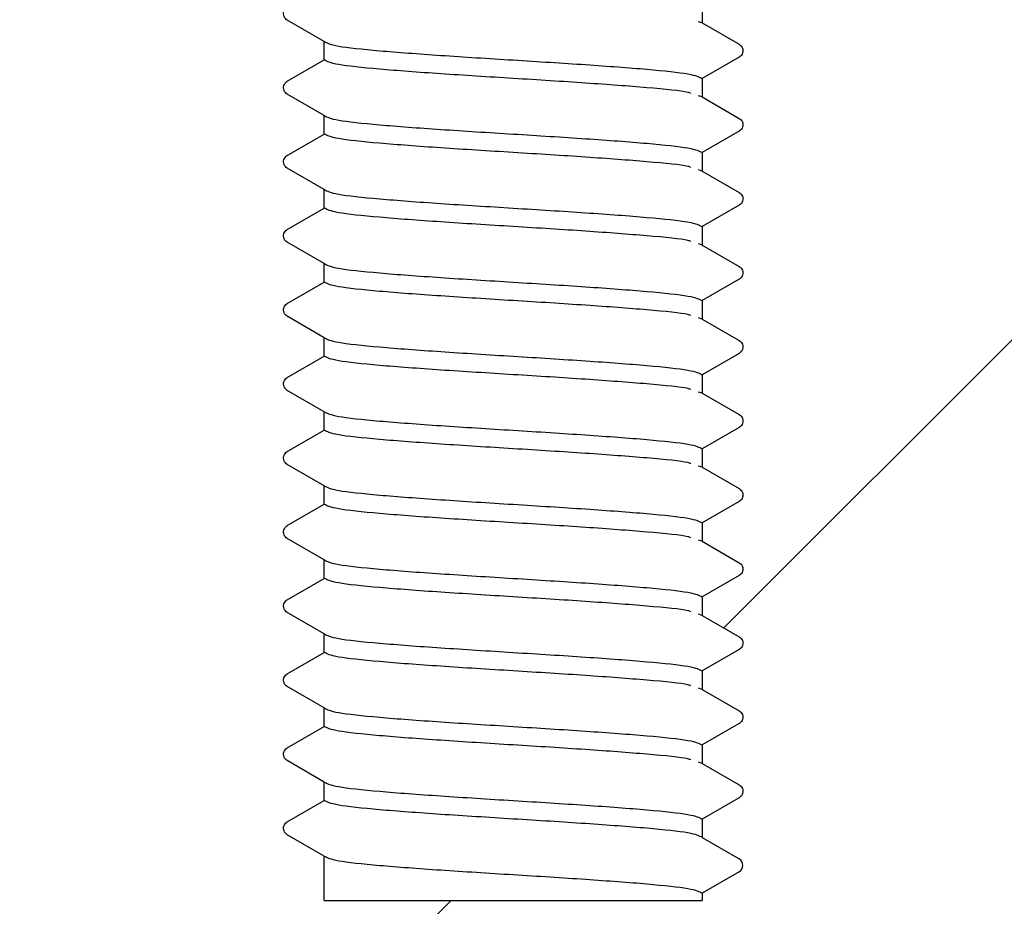
# Model space of a CAD drawing. Units: millimetres. Extents: x 5 to 290, y 5 to 295.
# Drawn here: x 85 to 87, y 68 to 70 of the extents above; entities that cross this region are included whole.
import ezdxf

# ---------------------------------------------------------------- set-up
doc = ezdxf.new("R2010")
doc.units = ezdxf.units.MM
doc.layers.add('DRAWINGS', color=7, linetype='Continuous')

msp = doc.modelspace()

# ---------------------------------------------------------------- hatches: boundary and pattern name
at = {"layer": 'DRAWINGS', "linetype": 'Continuous', "lineweight": 18}
h = msp.add_hatch(dxfattribs=at)
h.set_pattern_fill('ANSI32', color=256, angle=3e-322, style=0)
edge = h.paths.add_edge_path(flags=0)
edge.add_arc((86.5905, 67.9573), 0.02, -60, 60, ccw=False)
edge.add_line((86.6005, 67.94), (86.5005, 67.8823))
edge.add_line((86.5005, 67.8823), (86.5005, 67.8623))
edge.add_line((86.5005, 67.8623), (85.4805, 67.8623))
edge.add_line((85.4805, 67.8623), (85.4805, 67.9823))
edge.add_line((85.4805, 67.9823), (85.3805, 68.04))
edge.add_spline(control_points=[(85.3805, 68.04), (85.3655, 68.0487), (85.3655, 68.066), (85.3805, 68.0747)], knot_values=[0, 0, 0, 0, 1, 1, 1, 1], weights=[1, 0.666667, 0.666667, 1], degree=3, periodic=0)
edge.add_line((85.3805, 68.0747), (85.4805, 68.1324))
edge.add_line((85.4805, 68.1324), (85.4805, 68.1823))
edge.add_line((85.4805, 68.1823), (85.3805, 68.24))
edge.add_spline(control_points=[(85.3805, 68.24), (85.3655, 68.2487), (85.3655, 68.266), (85.3805, 68.2747)], knot_values=[0, 0, 0, 0, 1, 1, 1, 1], weights=[1, 0.666667, 0.666667, 1], degree=3, periodic=0)
edge.add_line((85.3805, 68.2747), (85.4805, 68.3324))
edge.add_line((85.4805, 68.3324), (85.4805, 68.3823))
edge.add_line((85.4805, 68.3823), (85.3805, 68.44))
edge.add_spline(control_points=[(85.3805, 68.44), (85.3655, 68.4487), (85.3655, 68.466), (85.3805, 68.4747)], knot_values=[0, 0, 0, 0, 1, 1, 1, 1], weights=[1, 0.666667, 0.666667, 1], degree=3, periodic=0)
edge.add_line((85.3805, 68.4747), (85.4805, 68.5324))
edge.add_line((85.4805, 68.5324), (85.4805, 68.5823))
edge.add_line((85.4805, 68.5823), (85.3805, 68.64))
edge.add_spline(control_points=[(85.3805, 68.64), (85.3655, 68.6487), (85.3655, 68.666), (85.3805, 68.6747)], knot_values=[0, 0, 0, 0, 1, 1, 1, 1], weights=[1, 0.666667, 0.666667, 1], degree=3, periodic=0)
edge.add_line((85.3805, 68.6747), (85.4805, 68.7324))
edge.add_line((85.4805, 68.7324), (85.4805, 68.7823))
edge.add_line((85.4805, 68.7823), (85.3805, 68.84))
edge.add_spline(control_points=[(85.3805, 68.84), (85.3655, 68.8487), (85.3655, 68.866), (85.3805, 68.8747)], knot_values=[0, 0, 0, 0, 1, 1, 1, 1], weights=[1, 0.666667, 0.666667, 1], degree=3, periodic=0)
edge.add_line((85.3805, 68.8747), (85.4805, 68.9324))
edge.add_line((85.4805, 68.9324), (85.4805, 68.9823))
edge.add_line((85.4805, 68.9823), (85.3805, 69.04))
edge.add_spline(control_points=[(85.3805, 69.04), (85.3655, 69.0487), (85.3655, 69.066), (85.3805, 69.0747)], knot_values=[0, 0, 0, 0, 1, 1, 1, 1], weights=[1, 0.666667, 0.666667, 1], degree=3, periodic=0)
edge.add_line((85.3805, 69.0747), (85.4805, 69.1324))
edge.add_line((85.4805, 69.1324), (85.4805, 69.1823))
edge.add_line((85.4805, 69.1823), (85.3805, 69.24))
edge.add_spline(control_points=[(85.3805, 69.24), (85.3655, 69.2487), (85.3655, 69.266), (85.3805, 69.2747)], knot_values=[0, 0, 0, 0, 1, 1, 1, 1], weights=[1, 0.666667, 0.666667, 1], degree=3, periodic=0)
edge.add_line((85.3805, 69.2747), (85.4805, 69.3324))
edge.add_line((85.4805, 69.3324), (85.4805, 69.3823))
edge.add_line((85.4805, 69.3823), (85.3805, 69.44))
edge.add_spline(control_points=[(85.3805, 69.44), (85.3655, 69.4487), (85.3655, 69.466), (85.3805, 69.4747)], knot_values=[0, 0, 0, 0, 1, 1, 1, 1], weights=[1, 0.666667, 0.666667, 1], degree=3, periodic=0)
edge.add_line((85.3805, 69.4747), (85.4805, 69.5324))
edge.add_line((85.4805, 69.5324), (85.4805, 69.5823))
edge.add_line((85.4805, 69.5823), (85.3805, 69.64))
edge.add_spline(control_points=[(85.3805, 69.64), (85.3655, 69.6487), (85.3655, 69.666), (85.3805, 69.6747)], knot_values=[0, 0, 0, 0, 1, 1, 1, 1], weights=[1, 0.666667, 0.666667, 1], degree=3, periodic=0)
edge.add_line((85.3805, 69.6747), (85.4805, 69.7324))
edge.add_line((85.4805, 69.7324), (85.4805, 69.7823))
edge.add_line((85.4805, 69.7823), (85.3805, 69.84))
edge.add_spline(control_points=[(85.3805, 69.84), (85.3655, 69.8487), (85.3655, 69.866), (85.3805, 69.8747)], knot_values=[0, 0, 0, 0, 1, 1, 1, 1], weights=[1, 0.666667, 0.666667, 1], degree=3, periodic=0)
edge.add_line((85.3805, 69.8747), (85.4805, 69.9324))
edge.add_line((85.4805, 69.9324), (85.4805, 69.9823))
edge.add_line((85.4805, 69.9823), (85.3805, 70.04))
edge.add_spline(control_points=[(85.3805, 70.04), (85.3655, 70.0487), (85.3655, 70.066), (85.3805, 70.0747)], knot_values=[0, 0, 0, 0, 1, 1, 1, 1], weights=[1, 0.666667, 0.666667, 1], degree=3, periodic=0)
edge.add_line((85.3805, 70.0747), (85.4805, 70.1324))
edge.add_line((85.4805, 70.1324), (85.4805, 70.1823))
edge.add_line((85.4805, 70.1823), (85.3805, 70.24))
edge.add_spline(control_points=[(85.3805, 70.24), (85.3655, 70.2487), (85.3655, 70.266), (85.3805, 70.2747)], knot_values=[0, 0, 0, 0, 1, 1, 1, 1], weights=[1, 0.666667, 0.666667, 1], degree=3, periodic=0)
edge.add_line((85.3805, 70.2747), (85.4805, 70.3324))
edge.add_line((85.4805, 70.3324), (85.4805, 70.3823))
edge.add_line((85.4805, 70.3823), (85.3805, 70.44))
edge.add_spline(control_points=[(85.3805, 70.44), (85.3655, 70.4487), (85.3655, 70.466), (85.3805, 70.4747)], knot_values=[0, 0, 0, 0, 1, 1, 1, 1], weights=[1, 0.666667, 0.666667, 1], degree=3, periodic=0)
edge.add_line((85.3805, 70.4747), (85.4805, 70.5324))
edge.add_line((85.4805, 70.5324), (85.4805, 70.5823))
edge.add_line((85.4805, 70.5823), (85.3805, 70.64))
edge.add_spline(control_points=[(85.3805, 70.64), (85.3655, 70.6487), (85.3655, 70.666), (85.3805, 70.6747)], knot_values=[0, 0, 0, 0, 1, 1, 1, 1], weights=[1, 0.666667, 0.666667, 1], degree=3, periodic=0)
edge.add_line((85.3805, 70.6747), (85.4805, 70.7324))
edge.add_line((85.4805, 70.7324), (85.4805, 70.7823))
edge.add_line((85.4805, 70.7823), (85.3805, 70.84))
edge.add_spline(control_points=[(85.3805, 70.84), (85.3655, 70.8487), (85.3655, 70.866), (85.3805, 70.8747)], knot_values=[0, 0, 0, 0, 1, 1, 1, 1], weights=[1, 0.666667, 0.666667, 1], degree=3, periodic=0)
edge.add_line((85.3805, 70.8747), (85.4805, 70.9324))
edge.add_line((85.4805, 70.9324), (85.4805, 70.9823))
edge.add_line((85.4805, 70.9823), (85.3805, 71.04))
edge.add_spline(control_points=[(85.3805, 71.04), (85.3655, 71.0487), (85.3655, 71.066), (85.3805, 71.0747)], knot_values=[0, 0, 0, 0, 1, 1, 1, 1], weights=[1, 0.666667, 0.666667, 1], degree=3, periodic=0)
edge.add_line((85.3805, 71.0747), (85.4805, 71.1324))
edge.add_line((85.4805, 71.1324), (85.4805, 71.1823))
edge.add_line((85.4805, 71.1823), (85.3805, 71.24))
edge.add_spline(control_points=[(85.3805, 71.24), (85.3655, 71.2487), (85.3655, 71.266), (85.3805, 71.2747)], knot_values=[0, 0, 0, 0, 1, 1, 1, 1], weights=[1, 0.666667, 0.666667, 1], degree=3, periodic=0)
edge.add_line((85.3805, 71.2747), (85.4805, 71.3324))
edge.add_line((85.4805, 71.3324), (85.4805, 71.3823))
edge.add_line((85.4805, 71.3823), (85.3805, 71.44))
edge.add_spline(control_points=[(85.3805, 71.44), (85.3655, 71.4487), (85.3655, 71.466), (85.3805, 71.4747)], knot_values=[0, 0, 0, 0, 1, 1, 1, 1], weights=[1, 0.666667, 0.666667, 1], degree=3, periodic=0)
edge.add_line((85.3805, 71.4747), (85.4805, 71.5324))
edge.add_line((85.4805, 71.5324), (85.4805, 71.5823))
edge.add_line((85.4805, 71.5823), (85.3805, 71.64))
edge.add_spline(control_points=[(85.3805, 71.64), (85.3655, 71.6487), (85.3655, 71.666), (85.3805, 71.6747)], knot_values=[0, 0, 0, 0, 1, 1, 1, 1], weights=[1, 0.666667, 0.666667, 1], degree=3, periodic=0)
edge.add_line((85.3805, 71.6747), (85.4805, 71.7324))
edge.add_line((85.4805, 71.7324), (85.4805, 71.7823))
edge.add_line((85.4805, 71.7823), (85.3805, 71.84))
edge.add_spline(control_points=[(85.3805, 71.84), (85.3655, 71.8487), (85.3655, 71.866), (85.3805, 71.8747)], knot_values=[0, 0, 0, 0, 1, 1, 1, 1], weights=[1, 0.666667, 0.666667, 1], degree=3, periodic=0)
edge.add_line((85.3805, 71.8747), (85.4805, 71.9324))
edge.add_line((85.4805, 71.9324), (85.4805, 71.9823))
edge.add_line((85.4805, 71.9823), (85.3805, 72.04))
edge.add_spline(control_points=[(85.3805, 72.04), (85.3655, 72.0487), (85.3655, 72.066), (85.3805, 72.0747)], knot_values=[0, 0, 0, 0, 1, 1, 1, 1], weights=[1, 0.666667, 0.666667, 1], degree=3, periodic=0)
edge.add_line((85.3805, 72.0747), (85.4805, 72.1324))
edge.add_line((85.4805, 72.1324), (85.4805, 72.1823))
edge.add_line((85.4805, 72.1823), (85.3805, 72.24))
edge.add_spline(control_points=[(85.3805, 72.24), (85.3655, 72.2487), (85.3655, 72.266), (85.3805, 72.2747)], knot_values=[0, 0, 0, 0, 1, 1, 1, 1], weights=[1, 0.666667, 0.666667, 1], degree=3, periodic=0)
edge.add_line((85.3805, 72.2747), (85.4805, 72.3324))
edge.add_line((85.4805, 72.3324), (85.4805, 72.3823))
edge.add_line((85.4805, 72.3823), (85.3805, 72.44))
edge.add_spline(control_points=[(85.3805, 72.44), (85.3655, 72.4487), (85.3655, 72.466), (85.3805, 72.4747)], knot_values=[0, 0, 0, 0, 1, 1, 1, 1], weights=[1, 0.666667, 0.666667, 1], degree=3, periodic=0)
edge.add_line((85.3805, 72.4747), (85.4805, 72.5324))
edge.add_line((85.4805, 72.5324), (85.4805, 72.5823))
edge.add_line((85.4805, 72.5823), (85.3805, 72.64))
edge.add_spline(control_points=[(85.3805, 72.64), (85.3655, 72.6487), (85.3655, 72.666), (85.3805, 72.6747)], knot_values=[0, 0, 0, 0, 1, 1, 1, 1], weights=[1, 0.666667, 0.666667, 1], degree=3, periodic=0)
edge.add_line((85.3805, 72.6747), (85.4361, 72.7067))
edge.add_line((85.4361, 72.7067), (85.2805, 72.8623))
edge.add_line((85.2805, 72.8623), (84.5905, 72.8623))
edge.add_line((84.5905, 72.8623), (84.4367, 69.9267))
edge.add_arc((83.8375, 69.9581), 0.6, 319.5373, 357, ccw=False)
edge.add_arc((86.5765, 67.6219), 3, 139.5373, 177)
edge.add_line((83.5806, 67.7789), (83.179, 60.1154))
edge.add_line((83.179, 60.1154), (83.5806, 52.4519))
edge.add_arc((83.7803, 52.4623), 0.2, 183, 270)
edge.add_line((83.7803, 52.2623), (84.1905, 52.2623))
edge.add_arc((84.1905, 52.4623), 0.2, 270, 360)
edge.add_line((84.3905, 52.4623), (84.3905, 66.6743))
edge.add_arc((84.9905, 66.6743), 0.6, 81.8857, 180, ccw=False)
edge.add_arc((85.1599, 67.8623), 0.6, 261.8857, 270)
edge.add_line((85.1599, 67.2623), (86.8211, 67.2623))
edge.add_arc((86.8211, 67.8623), 0.6, 270, 357)
edge.add_line((87.4203, 67.8309), (87.5873, 71.0169))
edge.add_arc((88.1865, 70.9855), 0.6, 135, 177, ccw=False)
edge.add_line((87.7622, 71.4097), (92.1562, 75.8038))
edge.add_arc((92.2976, 75.6623), 0.2, 90, 135, ccw=False)
edge.add_line((92.2976, 75.8623), (95.1176, 75.8623))
edge.add_line((95.1176, 75.8623), (95.1176, 76.2423))
edge.add_line((95.1176, 76.2423), (94.6976, 76.6623))
edge.add_line((94.6976, 76.6623), (92.2976, 76.6623))
edge.add_arc((92.2976, 75.6623), 1, 90, 135)
edge.add_line((91.5905, 76.3694), (88.0834, 72.8623))
edge.add_line((88.0834, 72.8623), (87.5743, 72.8623))
edge.add_arc((87.4824, 73.4553), 0.6, 261.1907, 278.8093, ccw=False)
edge.add_line((87.3905, 72.8623), (86.7005, 72.8623))
edge.add_line((86.7005, 72.8623), (86.6069, 72.7688))
edge.add_spline(control_points=[(86.6069, 72.7688), (86.6144, 72.7581), (86.6109, 72.746), (86.6005, 72.74)], knot_values=[0, 0, 0, 0, 0.771545, 0.771545, 0.771545, 0.771545], weights=[0.823737, 0.684064, 0.742818, 1], degree=3, periodic=0)
edge.add_line((86.6005, 72.74), (86.5477, 72.7095))
edge.add_line((86.5477, 72.7095), (86.5005, 72.6623))
edge.add_line((86.5005, 72.6623), (86.5005, 72.6324))
edge.add_line((86.5005, 72.6324), (86.6005, 72.5747))
edge.add_spline(control_points=[(86.6005, 72.5747), (86.6155, 72.566), (86.6155, 72.5487), (86.6005, 72.54)], knot_values=[0, 0, 0, 0, 1, 1, 1, 1], weights=[1, 0.666667, 0.666667, 1], degree=3, periodic=0)
edge.add_line((86.6005, 72.54), (86.5005, 72.4823))
edge.add_line((86.5005, 72.4823), (86.5005, 72.4324))
edge.add_line((86.5005, 72.4324), (86.6005, 72.3747))
edge.add_spline(control_points=[(86.6005, 72.3747), (86.6155, 72.366), (86.6155, 72.3487), (86.6005, 72.34)], knot_values=[0, 0, 0, 0, 1, 1, 1, 1], weights=[1, 0.666667, 0.666667, 1], degree=3, periodic=0)
edge.add_line((86.6005, 72.34), (86.5005, 72.2823))
edge.add_line((86.5005, 72.2823), (86.5005, 72.2324))
edge.add_line((86.5005, 72.2324), (86.6005, 72.1747))
edge.add_spline(control_points=[(86.6005, 72.1747), (86.6155, 72.166), (86.6155, 72.1487), (86.6005, 72.14)], knot_values=[0, 0, 0, 0, 1, 1, 1, 1], weights=[1, 0.666667, 0.666667, 1], degree=3, periodic=0)
edge.add_line((86.6005, 72.14), (86.5005, 72.0823))
edge.add_line((86.5005, 72.0823), (86.5005, 72.0324))
edge.add_line((86.5005, 72.0324), (86.6005, 71.9747))
edge.add_spline(control_points=[(86.6005, 71.9747), (86.6155, 71.966), (86.6155, 71.9487), (86.6005, 71.94)], knot_values=[0, 0, 0, 0, 1, 1, 1, 1], weights=[1, 0.666667, 0.666667, 1], degree=3, periodic=0)
edge.add_line((86.6005, 71.94), (86.5005, 71.8823))
edge.add_line((86.5005, 71.8823), (86.5005, 71.8324))
edge.add_line((86.5005, 71.8324), (86.6005, 71.7747))
edge.add_spline(control_points=[(86.6005, 71.7747), (86.6155, 71.766), (86.6155, 71.7487), (86.6005, 71.74)], knot_values=[0, 0, 0, 0, 1, 1, 1, 1], weights=[1, 0.666667, 0.666667, 1], degree=3, periodic=0)
edge.add_line((86.6005, 71.74), (86.5005, 71.6823))
edge.add_line((86.5005, 71.6823), (86.5005, 71.6324))
edge.add_line((86.5005, 71.6324), (86.6005, 71.5747))
edge.add_spline(control_points=[(86.6005, 71.5747), (86.6155, 71.566), (86.6155, 71.5487), (86.6005, 71.54)], knot_values=[0, 0, 0, 0, 1, 1, 1, 1], weights=[1, 0.666667, 0.666667, 1], degree=3, periodic=0)
edge.add_line((86.6005, 71.54), (86.5005, 71.4823))
edge.add_line((86.5005, 71.4823), (86.5005, 71.4324))
edge.add_line((86.5005, 71.4324), (86.6005, 71.3747))
edge.add_spline(control_points=[(86.6005, 71.3747), (86.6155, 71.366), (86.6155, 71.3487), (86.6005, 71.34)], knot_values=[0, 0, 0, 0, 1, 1, 1, 1], weights=[1, 0.666667, 0.666667, 1], degree=3, periodic=0)
edge.add_line((86.6005, 71.34), (86.5005, 71.2823))
edge.add_line((86.5005, 71.2823), (86.5005, 71.2324))
edge.add_line((86.5005, 71.2324), (86.6005, 71.1747))
edge.add_spline(control_points=[(86.6005, 71.1747), (86.6155, 71.166), (86.6155, 71.1487), (86.6005, 71.14)], knot_values=[0, 0, 0, 0, 1, 1, 1, 1], weights=[1, 0.666667, 0.666667, 1], degree=3, periodic=0)
edge.add_line((86.6005, 71.14), (86.5005, 71.0823))
edge.add_line((86.5005, 71.0823), (86.5005, 71.0324))
edge.add_line((86.5005, 71.0324), (86.6005, 70.9747))
edge.add_spline(control_points=[(86.6005, 70.9747), (86.6155, 70.966), (86.6155, 70.9487), (86.6005, 70.94)], knot_values=[0, 0, 0, 0, 1, 1, 1, 1], weights=[1, 0.666667, 0.666667, 1], degree=3, periodic=0)
edge.add_line((86.6005, 70.94), (86.5005, 70.8823))
edge.add_line((86.5005, 70.8823), (86.5005, 70.8324))
edge.add_line((86.5005, 70.8324), (86.6005, 70.7747))
edge.add_spline(control_points=[(86.6005, 70.7747), (86.6155, 70.766), (86.6155, 70.7487), (86.6005, 70.74)], knot_values=[0, 0, 0, 0, 1, 1, 1, 1], weights=[1, 0.666667, 0.666667, 1], degree=3, periodic=0)
edge.add_line((86.6005, 70.74), (86.5005, 70.6823))
edge.add_line((86.5005, 70.6823), (86.5005, 70.6324))
edge.add_line((86.5005, 70.6324), (86.6005, 70.5747))
edge.add_spline(control_points=[(86.6005, 70.5747), (86.6155, 70.566), (86.6155, 70.5487), (86.6005, 70.54)], knot_values=[0, 0, 0, 0, 1, 1, 1, 1], weights=[1, 0.666667, 0.666667, 1], degree=3, periodic=0)
edge.add_line((86.6005, 70.54), (86.5005, 70.4823))
edge.add_line((86.5005, 70.4823), (86.5005, 70.4324))
edge.add_line((86.5005, 70.4324), (86.6005, 70.3747))
edge.add_spline(control_points=[(86.6005, 70.3747), (86.6155, 70.366), (86.6155, 70.3487), (86.6005, 70.34)], knot_values=[0, 0, 0, 0, 1, 1, 1, 1], weights=[1, 0.666667, 0.666667, 1], degree=3, periodic=0)
edge.add_line((86.6005, 70.34), (86.5005, 70.2823))
edge.add_line((86.5005, 70.2823), (86.5005, 70.2324))
edge.add_line((86.5005, 70.2324), (86.6005, 70.1747))
edge.add_spline(control_points=[(86.6005, 70.1747), (86.6155, 70.166), (86.6155, 70.1487), (86.6005, 70.14)], knot_values=[0, 0, 0, 0, 1, 1, 1, 1], weights=[1, 0.666667, 0.666667, 1], degree=3, periodic=0)
edge.add_line((86.6005, 70.14), (86.5005, 70.0823))
edge.add_line((86.5005, 70.0823), (86.5005, 70.0324))
edge.add_line((86.5005, 70.0324), (86.6005, 69.9747))
edge.add_spline(control_points=[(86.6005, 69.9747), (86.6155, 69.966), (86.6155, 69.9487), (86.6005, 69.94)], knot_values=[0, 0, 0, 0, 1, 1, 1, 1], weights=[1, 0.666667, 0.666667, 1], degree=3, periodic=0)
edge.add_line((86.6005, 69.94), (86.5005, 69.8823))
edge.add_line((86.5005, 69.8823), (86.5005, 69.8324))
edge.add_line((86.5005, 69.8324), (86.6005, 69.7747))
edge.add_spline(control_points=[(86.6005, 69.7747), (86.6155, 69.766), (86.6155, 69.7487), (86.6005, 69.74)], knot_values=[0, 0, 0, 0, 1, 1, 1, 1], weights=[1, 0.666667, 0.666667, 1], degree=3, periodic=0)
edge.add_line((86.6005, 69.74), (86.5005, 69.6823))
edge.add_line((86.5005, 69.6823), (86.5005, 69.6324))
edge.add_line((86.5005, 69.6324), (86.6005, 69.5747))
edge.add_spline(control_points=[(86.6005, 69.5747), (86.6155, 69.566), (86.6155, 69.5487), (86.6005, 69.54)], knot_values=[0, 0, 0, 0, 1, 1, 1, 1], weights=[1, 0.666667, 0.666667, 1], degree=3, periodic=0)
edge.add_line((86.6005, 69.54), (86.5005, 69.4823))
edge.add_line((86.5005, 69.4823), (86.5005, 69.4324))
edge.add_line((86.5005, 69.4324), (86.6005, 69.3747))
edge.add_spline(control_points=[(86.6005, 69.3747), (86.6155, 69.366), (86.6155, 69.3487), (86.6005, 69.34)], knot_values=[0, 0, 0, 0, 1, 1, 1, 1], weights=[1, 0.666667, 0.666667, 1], degree=3, periodic=0)
edge.add_line((86.6005, 69.34), (86.5005, 69.2823))
edge.add_line((86.5005, 69.2823), (86.5005, 69.2324))
edge.add_line((86.5005, 69.2324), (86.6005, 69.1747))
edge.add_spline(control_points=[(86.6005, 69.1747), (86.6155, 69.166), (86.6155, 69.1487), (86.6005, 69.14)], knot_values=[0, 0, 0, 0, 1, 1, 1, 1], weights=[1, 0.666667, 0.666667, 1], degree=3, periodic=0)
edge.add_line((86.6005, 69.14), (86.5005, 69.0823))
edge.add_line((86.5005, 69.0823), (86.5005, 69.0324))
edge.add_line((86.5005, 69.0324), (86.6005, 68.9747))
edge.add_spline(control_points=[(86.6005, 68.9747), (86.6155, 68.966), (86.6155, 68.9487), (86.6005, 68.94)], knot_values=[0, 0, 0, 0, 1, 1, 1, 1], weights=[1, 0.666667, 0.666667, 1], degree=3, periodic=0)
edge.add_line((86.6005, 68.94), (86.5005, 68.8823))
edge.add_line((86.5005, 68.8823), (86.5005, 68.8324))
edge.add_line((86.5005, 68.8324), (86.6005, 68.7747))
edge.add_spline(control_points=[(86.6005, 68.7747), (86.6155, 68.766), (86.6155, 68.7487), (86.6005, 68.74)], knot_values=[0, 0, 0, 0, 1, 1, 1, 1], weights=[1, 0.666667, 0.666667, 1], degree=3, periodic=0)
edge.add_line((86.6005, 68.74), (86.5005, 68.6823))
edge.add_line((86.5005, 68.6823), (86.5005, 68.6324))
edge.add_line((86.5005, 68.6324), (86.6005, 68.5747))
edge.add_spline(control_points=[(86.6005, 68.5747), (86.6155, 68.566), (86.6155, 68.5487), (86.6005, 68.54)], knot_values=[0, 0, 0, 0, 1, 1, 1, 1], weights=[1, 0.666667, 0.666667, 1], degree=3, periodic=0)
edge.add_line((86.6005, 68.54), (86.5005, 68.4823))
edge.add_line((86.5005, 68.4823), (86.5005, 68.4324))
edge.add_line((86.5005, 68.4324), (86.6005, 68.3747))
edge.add_spline(control_points=[(86.6005, 68.3747), (86.6155, 68.366), (86.6155, 68.3487), (86.6005, 68.34)], knot_values=[0, 0, 0, 0, 1, 1, 1, 1], weights=[1, 0.666667, 0.666667, 1], degree=3, periodic=0)
edge.add_line((86.6005, 68.34), (86.5005, 68.2823))
edge.add_line((86.5005, 68.2823), (86.5005, 68.2324))
edge.add_line((86.5005, 68.2324), (86.6005, 68.1747))
edge.add_spline(control_points=[(86.6005, 68.1747), (86.6155, 68.166), (86.6155, 68.1487), (86.6005, 68.14)], knot_values=[0, 0, 0, 0, 1, 1, 1, 1], weights=[1, 0.666667, 0.666667, 1], degree=3, periodic=0)
edge.add_line((86.6005, 68.14), (86.5005, 68.0823))
edge.add_line((86.5005, 68.0823), (86.5005, 68.0324))
edge.add_line((86.5005, 68.0324), (86.6005, 67.9747))

# ---------------------------------------------------------------- linework, layer by layer
at = {"color": 7, "linetype": 'Continuous', "lineweight": 25}
for p, q in [((86.5005, 70.2823), (86.5005, 70.2324)), ((85.4805, 70.1823), (85.3805, 70.24)), ((86.5005, 70.2324), (86.4904, 70.2356)), ((86.5005, 70.2324), (86.6005, 70.1747)), ((85.4805, 70.1324), (85.4805, 70.1823)), ((85.3805, 70.0747), (85.4805, 70.1324)), ((86.6005, 70.14), (86.5005, 70.0823)), ((86.5005, 70.0823), (86.5005, 70.0324)), ((85.4805, 69.9823), (85.3805, 70.04)), ((86.5005, 70.0324), (86.4904, 70.0356)), ((86.5005, 70.0324), (86.6005, 69.9747)), ((85.4805, 69.9324), (85.4805, 69.9823)), ((85.3805, 69.8747), (85.4805, 69.9324)), ((86.6005, 69.94), (86.5005, 69.8823)), ((86.5005, 69.8823), (86.5005, 69.8324)), ((85.4805, 69.7823), (85.3805, 69.84)), ((86.5005, 69.8324), (86.4904, 69.8356)), ((86.5005, 69.8324), (86.6005, 69.7747)), ((85.4805, 69.7324), (85.4805, 69.7823)), ((85.3805, 69.6747), (85.4805, 69.7324)), ((86.6005, 69.74), (86.5005, 69.6823)), ((86.5005, 69.6823), (86.5005, 69.6324)), ((85.4805, 69.5823), (85.3805, 69.64)), ((86.5005, 69.6324), (86.4904, 69.6356)), ((86.5005, 69.6324), (86.6005, 69.5747)), ((85.4805, 69.5324), (85.4805, 69.5823)), ((85.3805, 69.4747), (85.4805, 69.5324)), ((86.6005, 69.54), (86.5005, 69.4823)), ((86.5005, 69.4823), (86.5005, 69.4324)), ((85.4805, 69.3823), (85.3805, 69.44)), ((86.5005, 69.4324), (86.4904, 69.4356)), ((86.5005, 69.4324), (86.6005, 69.3747)), ((85.4805, 69.3324), (85.4805, 69.3823)), ((85.3805, 69.2747), (85.4805, 69.3324)), ((86.6005, 69.34), (86.5005, 69.2823)), ((86.5005, 69.2823), (86.5005, 69.2324)), ((85.4805, 69.1823), (85.3805, 69.24)), ((86.5005, 69.2324), (86.4904, 69.2356)), ((86.5005, 69.2324), (86.6005, 69.1747)), ((85.4805, 69.1324), (85.4805, 69.1823)), ((85.3805, 69.0747), (85.4805, 69.1324)), ((86.6005, 69.14), (86.5005, 69.0823)), ((86.5005, 69.0823), (86.5005, 69.0324)), ((85.4805, 68.9823), (85.3805, 69.04)), ((86.5005, 69.0324), (86.4904, 69.0356)), ((86.5005, 69.0324), (86.6005, 68.9747)), ((85.4805, 68.9324), (85.4805, 68.9823)), ((85.3805, 68.8747), (85.4805, 68.9324)), ((86.6005, 68.94), (86.5005, 68.8823)), ((86.5005, 68.8823), (86.5005, 68.8324)), ((85.4805, 68.7823), (85.3805, 68.84)), ((86.5005, 68.8324), (86.4904, 68.8356)), ((86.5005, 68.8324), (86.6005, 68.7747)), ((85.4805, 68.7324), (85.4805, 68.7823)), ((85.3805, 68.6747), (85.4805, 68.7324)), ((86.6005, 68.74), (86.5005, 68.6823)), ((86.5005, 68.6823), (86.5005, 68.6324)), ((85.4805, 68.5823), (85.3805, 68.64)), ((86.5005, 68.6324), (86.4904, 68.6356)), ((86.5005, 68.6324), (86.6005, 68.5747)), ((85.4805, 68.5324), (85.4805, 68.5823)), ((85.3805, 68.4747), (85.4805, 68.5324)), ((86.6005, 68.54), (86.5005, 68.4823)), ((86.5005, 68.4823), (86.5005, 68.4324)), ((85.4805, 68.3823), (85.3805, 68.44)), ((86.5005, 68.4324), (86.4904, 68.4356)), ((86.5005, 68.4324), (86.6005, 68.3747)), ((85.4805, 68.3324), (85.4805, 68.3823)), ((85.3805, 68.2747), (85.4805, 68.3324)), ((86.6005, 68.34), (86.5005, 68.2823)), ((86.5005, 68.2823), (86.5005, 68.2324)), ((85.4805, 68.1823), (85.3805, 68.24)), ((86.5005, 68.2324), (86.4904, 68.2356)), ((86.5005, 68.2324), (86.6005, 68.1747)), ((85.4805, 68.1324), (85.4805, 68.1823)), ((86.6005, 68.14), (86.5005, 68.0823)), ((85.3805, 68.0747), (85.4805, 68.1324)), ((86.5005, 68.0823), (86.5005, 68.0324)), ((85.4805, 67.9823), (85.3805, 68.04)), ((86.5005, 68.0324), (86.6005, 67.9747)), ((85.4805, 67.8623), (85.4805, 67.9823)), ((86.6005, 67.94), (86.5005, 67.8823)), ((86.5005, 67.8823), (86.5005, 67.8623)), ((85.4805, 67.8623), (86.5005, 67.8623))]:
    msp.add_line(p, q, dxfattribs=at)
msp.add_arc((86.5905, 67.9573), 0.02, 300, 60, dxfattribs=at)
for points, knots in [([(85.3805, 70.24), (85.3787, 70.2413), (85.375, 70.244), (85.3716, 70.2499), (85.3701, 70.2566), (85.3711, 70.2634), (85.3742, 70.2695), (85.3778, 70.273), (85.3801, 70.2744), (85.3805, 70.2747)], [0, 0, 0, 0, 0.161057, 0.322115, 0.483172, 0.644229, 0.805286, 0.966344, 1, 1, 1, 1]), ([(86.6005, 70.1747), (86.6024, 70.1733), (86.606, 70.1707), (86.6095, 70.1647), (86.6109, 70.1581), (86.61, 70.1513), (86.6069, 70.1452), (86.6032, 70.1417), (86.6009, 70.1403), (86.6005, 70.14)], [0, 0, 0, 0, 0.1610573, 0.3221146, 0.4831719, 0.6442291, 0.8052864, 0.9663437, 1, 1, 1, 1]), ([(86.4699, 70.0422), (86.4676, 70.0431), (86.4542, 70.0482), (86.3565, 70.0574), (86.1918, 70.0699), (85.9903, 70.0824), (85.7901, 70.0949), (85.6214, 70.1074), (85.5035, 70.1199), (85.4882, 70.1282), (85.4805, 70.1324)], [0, 0, 0, 0, 0.0292724, 0.1679478, 0.3066231, 0.4452985, 0.5839739, 0.7226493, 0.8613246, 1, 1, 1, 1]), ([(85.3805, 70.04), (85.3787, 70.0413), (85.375, 70.044), (85.3716, 70.0499), (85.3701, 70.0566), (85.3711, 70.0634), (85.3742, 70.0695), (85.3778, 70.073), (85.3801, 70.0744), (85.3805, 70.0747)], [0, 0, 0, 0, 0.161057, 0.322115, 0.483172, 0.644229, 0.805286, 0.966344, 1, 1, 1, 1]), ([(86.6005, 69.9747), (86.6024, 69.9733), (86.606, 69.9707), (86.6095, 69.9647), (86.6109, 69.9581), (86.61, 69.9513), (86.6069, 69.9452), (86.6032, 69.9417), (86.6009, 69.9403), (86.6005, 69.94)], [0, 0, 0, 0, 0.161057, 0.322115, 0.483172, 0.644229, 0.805286, 0.966344, 1, 1, 1, 1]), ([(86.4699, 69.8422), (86.4676, 69.8431), (86.4542, 69.8482), (86.3565, 69.8574), (86.1918, 69.8699), (85.9903, 69.8824), (85.7901, 69.8949), (85.6214, 69.9074), (85.5035, 69.9199), (85.4882, 69.9282), (85.4805, 69.9324)], [0, 0, 0, 0, 0.029272, 0.167948, 0.306623, 0.445299, 0.583974, 0.722649, 0.861325, 1, 1, 1, 1]), ([(85.3805, 69.84), (85.3787, 69.8413), (85.375, 69.844), (85.3716, 69.8499), (85.3701, 69.8566), (85.3711, 69.8634), (85.3742, 69.8695), (85.3778, 69.873), (85.3801, 69.8744), (85.3805, 69.8747)], [0, 0, 0, 0, 0.161057, 0.322115, 0.483172, 0.644229, 0.805286, 0.966344, 1, 1, 1, 1]), ([(86.6005, 69.7747), (86.6024, 69.7733), (86.606, 69.7707), (86.6095, 69.7647), (86.6109, 69.7581), (86.61, 69.7513), (86.6069, 69.7452), (86.6032, 69.7417), (86.6009, 69.7403), (86.6005, 69.74)], [0, 0, 0, 0, 0.161057, 0.322115, 0.483172, 0.644229, 0.805286, 0.966344, 1, 1, 1, 1]), ([(86.4699, 69.6422), (86.4676, 69.6431), (86.4542, 69.6482), (86.3565, 69.6574), (86.1918, 69.6699), (85.9903, 69.6824), (85.7901, 69.6949), (85.6214, 69.7074), (85.5035, 69.7199), (85.4882, 69.7282), (85.4805, 69.7324)], [0, 0, 0, 0, 0.029272, 0.167948, 0.306623, 0.445299, 0.583974, 0.722649, 0.861325, 1, 1, 1, 1]), ([(85.3805, 69.64), (85.3787, 69.6413), (85.375, 69.644), (85.3716, 69.6499), (85.3701, 69.6566), (85.3711, 69.6634), (85.3742, 69.6695), (85.3778, 69.673), (85.3801, 69.6744), (85.3805, 69.6747)], [0, 0, 0, 0, 0.161057, 0.322115, 0.483172, 0.644229, 0.805286, 0.966344, 1, 1, 1, 1]), ([(86.6005, 69.5747), (86.6024, 69.5733), (86.606, 69.5707), (86.6095, 69.5647), (86.6109, 69.5581), (86.61, 69.5513), (86.6069, 69.5452), (86.6032, 69.5417), (86.6009, 69.5403), (86.6005, 69.54)], [0, 0, 0, 0, 0.161057, 0.322115, 0.483172, 0.644229, 0.805286, 0.966344, 1, 1, 1, 1]), ([(86.4699, 69.4422), (86.4676, 69.4431), (86.4542, 69.4482), (86.3565, 69.4574), (86.1918, 69.4699), (85.9903, 69.4824), (85.7901, 69.4949), (85.6214, 69.5074), (85.5035, 69.5199), (85.4882, 69.5282), (85.4805, 69.5324)], [0, 0, 0, 0, 0.029272, 0.167948, 0.306623, 0.445299, 0.583974, 0.722649, 0.861325, 1, 1, 1, 1]), ([(85.3805, 69.44), (85.3787, 69.4413), (85.375, 69.444), (85.3716, 69.4499), (85.3701, 69.4566), (85.3711, 69.4634), (85.3742, 69.4695), (85.3778, 69.473), (85.3801, 69.4744), (85.3805, 69.4747)], [0, 0, 0, 0, 0.161057, 0.322115, 0.483172, 0.644229, 0.805286, 0.966344, 1, 1, 1, 1]), ([(86.6005, 69.3747), (86.6024, 69.3733), (86.606, 69.3707), (86.6095, 69.3647), (86.6109, 69.3581), (86.61, 69.3513), (86.6069, 69.3452), (86.6032, 69.3417), (86.6009, 69.3403), (86.6005, 69.34)], [0, 0, 0, 0, 0.1610573, 0.3221146, 0.4831719, 0.6442291, 0.8052864, 0.9663437, 1, 1, 1, 1]), ([(86.4699, 69.2422), (86.4676, 69.2431), (86.4542, 69.2482), (86.3565, 69.2574), (86.1918, 69.2699), (85.9903, 69.2824), (85.7901, 69.2949), (85.6214, 69.3074), (85.5035, 69.3199), (85.4882, 69.3282), (85.4805, 69.3324)], [0, 0, 0, 0, 0.0292724, 0.1679478, 0.3066231, 0.4452985, 0.5839739, 0.7226493, 0.8613246, 1, 1, 1, 1]), ([(85.3805, 69.24), (85.3787, 69.2413), (85.375, 69.244), (85.3716, 69.2499), (85.3701, 69.2566), (85.3711, 69.2634), (85.3742, 69.2695), (85.3778, 69.273), (85.3801, 69.2744), (85.3805, 69.2747)], [0, 0, 0, 0, 0.161057, 0.322115, 0.483172, 0.644229, 0.805286, 0.966344, 1, 1, 1, 1]), ([(86.6005, 69.1747), (86.6024, 69.1733), (86.606, 69.1707), (86.6095, 69.1647), (86.6109, 69.1581), (86.61, 69.1513), (86.6069, 69.1452), (86.6032, 69.1417), (86.6009, 69.1403), (86.6005, 69.14)], [0, 0, 0, 0, 0.1610573, 0.3221146, 0.4831719, 0.6442291, 0.8052864, 0.9663437, 1, 1, 1, 1]), ([(86.4699, 69.0422), (86.4676, 69.0431), (86.4542, 69.0482), (86.3565, 69.0574), (86.1918, 69.0699), (85.9903, 69.0824), (85.7901, 69.0949), (85.6214, 69.1074), (85.5035, 69.1199), (85.4882, 69.1282), (85.4805, 69.1324)], [0, 0, 0, 0, 0.029272, 0.167948, 0.306623, 0.445299, 0.583974, 0.722649, 0.861325, 1, 1, 1, 1]), ([(85.3805, 69.04), (85.3787, 69.0413), (85.375, 69.044), (85.3716, 69.0499), (85.3701, 69.0566), (85.3711, 69.0634), (85.3742, 69.0695), (85.3778, 69.073), (85.3801, 69.0744), (85.3805, 69.0747)], [0, 0, 0, 0, 0.161057, 0.322115, 0.483172, 0.644229, 0.805286, 0.966344, 1, 1, 1, 1]), ([(86.6005, 68.9747), (86.6024, 68.9733), (86.606, 68.9707), (86.6095, 68.9647), (86.6109, 68.9581), (86.61, 68.9513), (86.6069, 68.9452), (86.6032, 68.9417), (86.6009, 68.9403), (86.6005, 68.94)], [0, 0, 0, 0, 0.161057, 0.322115, 0.483172, 0.644229, 0.805286, 0.966344, 1, 1, 1, 1]), ([(86.4699, 68.8422), (86.4676, 68.8431), (86.4542, 68.8482), (86.3565, 68.8574), (86.1918, 68.8699), (85.9903, 68.8824), (85.7901, 68.8949), (85.6214, 68.9074), (85.5035, 68.9199), (85.4882, 68.9282), (85.4805, 68.9324)], [0, 0, 0, 0, 0.0292724, 0.1679478, 0.3066231, 0.4452985, 0.5839739, 0.7226493, 0.8613246, 1, 1, 1, 1]), ([(85.3805, 68.84), (85.3787, 68.8413), (85.375, 68.844), (85.3716, 68.8499), (85.3701, 68.8566), (85.3711, 68.8634), (85.3742, 68.8695), (85.3778, 68.873), (85.3801, 68.8744), (85.3805, 68.8747)], [0, 0, 0, 0, 0.161057, 0.322115, 0.483172, 0.644229, 0.805286, 0.966344, 1, 1, 1, 1]), ([(86.6005, 68.7747), (86.6024, 68.7733), (86.606, 68.7707), (86.6095, 68.7647), (86.6109, 68.7581), (86.61, 68.7513), (86.6069, 68.7452), (86.6032, 68.7417), (86.6009, 68.7403), (86.6005, 68.74)], [0, 0, 0, 0, 0.161057, 0.322115, 0.483172, 0.644229, 0.805286, 0.966344, 1, 1, 1, 1]), ([(86.4699, 68.6422), (86.4676, 68.6431), (86.4542, 68.6482), (86.3565, 68.6574), (86.1918, 68.6699), (85.9903, 68.6824), (85.7901, 68.6949), (85.6214, 68.7074), (85.5035, 68.7199), (85.4882, 68.7282), (85.4805, 68.7324)], [0, 0, 0, 0, 0.029272, 0.167948, 0.306623, 0.445299, 0.583974, 0.722649, 0.861325, 1, 1, 1, 1]), ([(85.3805, 68.64), (85.3787, 68.6413), (85.375, 68.644), (85.3716, 68.6499), (85.3701, 68.6566), (85.3711, 68.6634), (85.3742, 68.6695), (85.3778, 68.673), (85.3801, 68.6744), (85.3805, 68.6747)], [0, 0, 0, 0, 0.161057, 0.322115, 0.483172, 0.644229, 0.805286, 0.966344, 1, 1, 1, 1]), ([(86.6005, 68.5747), (86.6024, 68.5733), (86.606, 68.5707), (86.6095, 68.5647), (86.6109, 68.5581), (86.61, 68.5513), (86.6069, 68.5452), (86.6032, 68.5417), (86.6009, 68.5403), (86.6005, 68.54)], [0, 0, 0, 0, 0.161057, 0.322115, 0.483172, 0.644229, 0.805286, 0.966344, 1, 1, 1, 1]), ([(86.4699, 68.4422), (86.4676, 68.4431), (86.4542, 68.4482), (86.3565, 68.4574), (86.1918, 68.4699), (85.9903, 68.4824), (85.7901, 68.4949), (85.6214, 68.5074), (85.5035, 68.5199), (85.4882, 68.5282), (85.4805, 68.5324)], [0, 0, 0, 0, 0.029272, 0.167948, 0.306623, 0.445299, 0.583974, 0.722649, 0.861325, 1, 1, 1, 1]), ([(85.3805, 68.44), (85.3787, 68.4413), (85.375, 68.444), (85.3716, 68.4499), (85.3701, 68.4566), (85.3711, 68.4634), (85.3742, 68.4695), (85.3778, 68.473), (85.3801, 68.4744), (85.3805, 68.4747)], [0, 0, 0, 0, 0.161057, 0.322115, 0.483172, 0.644229, 0.805286, 0.966344, 1, 1, 1, 1]), ([(86.6005, 68.3747), (86.6024, 68.3733), (86.606, 68.3707), (86.6095, 68.3647), (86.6109, 68.3581), (86.61, 68.3513), (86.6069, 68.3452), (86.6032, 68.3417), (86.6009, 68.3403), (86.6005, 68.34)], [0, 0, 0, 0, 0.161057, 0.322115, 0.483172, 0.644229, 0.805286, 0.966344, 1, 1, 1, 1]), ([(86.4699, 68.2422), (86.4676, 68.2431), (86.4542, 68.2482), (86.3565, 68.2574), (86.1918, 68.2699), (85.9903, 68.2824), (85.7901, 68.2949), (85.6214, 68.3074), (85.5035, 68.3199), (85.4882, 68.3282), (85.4805, 68.3324)], [0, 0, 0, 0, 0.029272, 0.167948, 0.306623, 0.445299, 0.583974, 0.722649, 0.861325, 1, 1, 1, 1]), ([(85.3805, 68.24), (85.3787, 68.2413), (85.375, 68.244), (85.3716, 68.2499), (85.3701, 68.2566), (85.3711, 68.2634), (85.3742, 68.2695), (85.3778, 68.273), (85.3801, 68.2744), (85.3805, 68.2747)], [0, 0, 0, 0, 0.161057, 0.322115, 0.483172, 0.644229, 0.805286, 0.966344, 1, 1, 1, 1]), ([(86.6005, 68.1747), (86.6024, 68.1733), (86.606, 68.1707), (86.6095, 68.1647), (86.6109, 68.1581), (86.61, 68.1513), (86.6069, 68.1452), (86.6032, 68.1417), (86.6009, 68.1403), (86.6005, 68.14)], [0, 0, 0, 0, 0.161057, 0.322115, 0.483172, 0.644229, 0.805286, 0.966344, 1, 1, 1, 1]), ([(85.3805, 68.04), (85.3787, 68.0413), (85.375, 68.044), (85.3716, 68.0499), (85.3701, 68.0566), (85.3711, 68.0634), (85.3742, 68.0695), (85.3778, 68.073), (85.3801, 68.0744), (85.3805, 68.0747)], [0, 0, 0, 0, 0.161057, 0.322115, 0.483172, 0.644229, 0.805286, 0.966344, 1, 1, 1, 1])]:
    msp.add_open_spline(points, degree=3, knots=knots, dxfattribs=at)
for points in [[(85.4805, 70.1823), (85.4882, 70.1781), (85.5035, 70.1698), (85.6215, 70.1573), (85.79, 70.1448), (85.9905, 70.1323), (86.191, 70.1198), (86.3596, 70.1073), (86.4775, 70.0948), (86.4929, 70.0864), (86.5005, 70.0823)], [(85.4805, 69.9823), (85.4882, 69.9781), (85.5035, 69.9698), (85.6215, 69.9573), (85.79, 69.9448), (85.9905, 69.9323), (86.191, 69.9198), (86.3596, 69.9073), (86.4775, 69.8948), (86.4929, 69.8864), (86.5005, 69.8823)], [(85.4805, 69.7823), (85.4882, 69.7781), (85.5035, 69.7698), (85.6215, 69.7573), (85.79, 69.7448), (85.9905, 69.7323), (86.191, 69.7198), (86.3596, 69.7073), (86.4775, 69.6948), (86.4929, 69.6864), (86.5005, 69.6823)], [(85.4805, 69.5823), (85.4882, 69.5781), (85.5035, 69.5698), (85.6215, 69.5573), (85.79, 69.5448), (85.9905, 69.5323), (86.191, 69.5198), (86.3596, 69.5073), (86.4775, 69.4948), (86.4929, 69.4864), (86.5005, 69.4823)], [(85.4805, 69.3823), (85.4882, 69.3781), (85.5035, 69.3698), (85.6215, 69.3573), (85.79, 69.3448), (85.9905, 69.3323), (86.191, 69.3198), (86.3596, 69.3073), (86.4775, 69.2948), (86.4929, 69.2864), (86.5005, 69.2823)], [(85.4805, 69.1823), (85.4882, 69.1781), (85.5035, 69.1698), (85.6215, 69.1573), (85.79, 69.1448), (85.9905, 69.1323), (86.191, 69.1198), (86.3596, 69.1073), (86.4775, 69.0948), (86.4929, 69.0864), (86.5005, 69.0823)], [(85.4805, 68.9823), (85.4882, 68.9781), (85.5035, 68.9698), (85.6215, 68.9573), (85.79, 68.9448), (85.9905, 68.9323), (86.191, 68.9198), (86.3596, 68.9073), (86.4775, 68.8948), (86.4929, 68.8864), (86.5005, 68.8823)], [(85.4805, 68.7823), (85.4882, 68.7781), (85.5035, 68.7698), (85.6215, 68.7573), (85.79, 68.7448), (85.9905, 68.7323), (86.191, 68.7198), (86.3596, 68.7073), (86.4775, 68.6948), (86.4929, 68.6864), (86.5005, 68.6823)], [(85.4805, 68.5823), (85.4882, 68.5781), (85.5035, 68.5698), (85.6215, 68.5573), (85.79, 68.5448), (85.9905, 68.5323), (86.191, 68.5198), (86.3596, 68.5073), (86.4775, 68.4948), (86.4929, 68.4864), (86.5005, 68.4823)], [(85.4805, 68.3823), (85.4882, 68.3781), (85.5035, 68.3698), (85.6215, 68.3573), (85.79, 68.3448), (85.9905, 68.3323), (86.191, 68.3198), (86.3596, 68.3073), (86.4775, 68.2948), (86.4929, 68.2864), (86.5005, 68.2823)], [(85.4805, 68.1823), (85.4882, 68.1781), (85.5035, 68.1698), (85.6215, 68.1573), (85.79, 68.1448), (85.9905, 68.1323), (86.191, 68.1198), (86.3596, 68.1073), (86.4775, 68.0948), (86.4929, 68.0864), (86.5005, 68.0823)], [(86.5005, 68.0324), (86.4929, 68.0366), (86.4775, 68.0449), (86.3596, 68.0574), (86.191, 68.0699), (85.9905, 68.0824), (85.79, 68.0949), (85.6215, 68.1074), (85.5035, 68.1199), (85.4882, 68.1282), (85.4805, 68.1324)], [(85.4805, 67.9823), (85.4882, 67.9781), (85.5035, 67.9698), (85.6215, 67.9573), (85.79, 67.9448), (85.9905, 67.9323), (86.191, 67.9198), (86.3596, 67.9073), (86.4775, 67.8948), (86.4929, 67.8864), (86.5005, 67.8823)]]:
    msp.add_open_spline(points, degree=3, dxfattribs=at)

doc.saveas('drawing.dxf')
